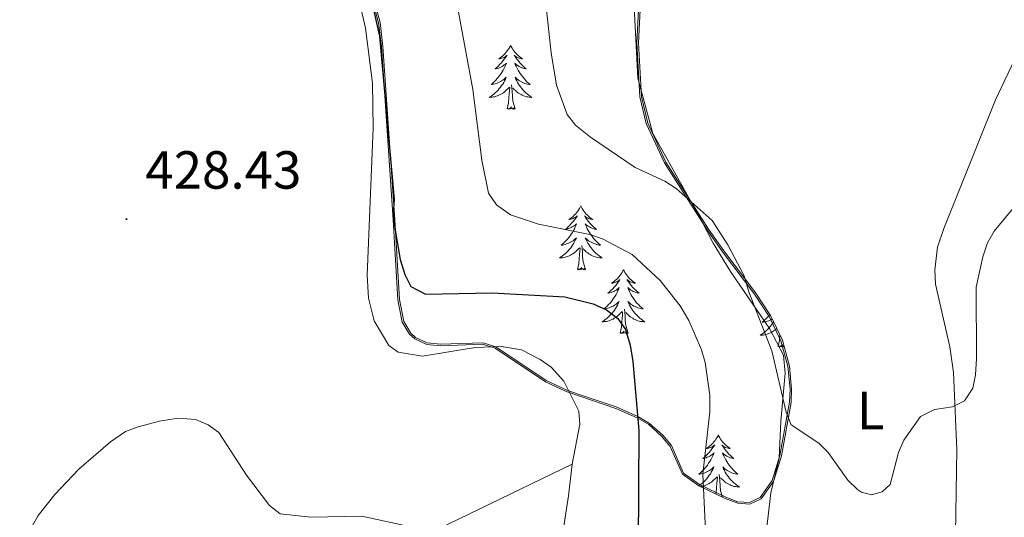
# Model space of a CAD drawing. Units: metres. Extents: x 627853 to 632362, y 4685252 to 4688304.
# Drawn here: x 631232 to 631416, y 4685720 to 4685813 of the extents above; entities that cross this region are included whole.
import ezdxf
from ezdxf.enums import TextEntityAlignment as Align

# ---------------------------------------------------------------- set-up
doc = ezdxf.new("R2010")
doc.units = ezdxf.units.M
doc.header["$MEASUREMENT"] = 0
for name, color, linetype, lineweight in [('Carátula', 7, 'Continuous', 5), ('Level 20', 19, 'Continuous', 0), ('Level 35', 92, 'Continuous', 0), ('Level 36', 92, 'Continuous', 0), ('Level 37', 92, 'Continuous', 0), ('Level 4', 36, 'Continuous', 30), ('Level 41', 39, 'Continuous', 0), ('Level 5', 36, 'Continuous', 0), ('Level 7', 19, 'Continuous', 0)]:
    doc.layers.add(name, color=color, linetype=linetype, lineweight=lineweight)
doc.styles.add('Arial', font='ARIAL.TTF', dxfattribs={"height": 0.2})

# ---------------------------------------------------------------- blocks, each defined once
blk = doc.blocks.new('5PATER')
at = {"layer": 'Carátula', "linetype": 'Continuous', "lineweight": 5}
h = blk.add_hatch(color=250, dxfattribs=at)
edge = h.paths.add_edge_path()
edge.add_ellipse((0, 0), major_axis=(-1.33, -1.34), ratio=0.999422, start_angle=0, end_angle=360)

msp = doc.modelspace()

# ---------------------------------------------------------------- linework, layer by layer
at = {"layer": 'Level 20', "color": 19, "linetype": 'Continuous', "lineweight": 0, "ltscale": 0.5}
msp.add_polyline3d([(631347.75, 4685823.23, 411.41), (631346.97, 4685808.31, 413.13), (631347.57, 4685798.22, 414.02), (631348.74, 4685793.25, 414.45), (631352.12, 4685785.89, 415.13), (631360.1, 4685773.36, 416.11), (631362.97, 4685769.29, 416.08), (631368.93, 4685761.36, 415.29), (631371.7, 4685757.2, 415.03), (631373.88, 4685752.65, 414.97), (631375.17, 4685747.87, 414.99), (631375.58, 4685743.61, 415.1), (631375.49, 4685741.17, 415.23), (631373.68, 4685731.19, 416.05), (631372.24, 4685726.5, 416.79), (631370, 4685723.37, 417.71), (631368.04, 4685722.4, 418.58), (631365.86, 4685722.57, 419.74), (631363.6, 4685723.44, 420.96), (631358.7, 4685725.79, 422.94), (631355.72, 4685727.91, 424.06), (631353.44, 4685733.07, 425.66), (631351.82, 4685735.03, 425.84), (631349.37, 4685737.21, 425.84), (631347.19, 4685738.52, 426.17), (631343.15, 4685740.27, 427.03), (631336.22, 4685742.62, 429.14), (631333.93, 4685743.43, 429.53), (631330.08, 4685745.24, 429.48), (631320.67, 4685751.54, 428.84), (631318.27, 4685752.28, 428.72), (631310.32, 4685751.99, 428.36), (631307.86, 4685752.26, 428.22), (631305.69, 4685753.27, 428.09), (631304.8, 4685754.09, 428.02), (631303.48, 4685756.24, 427.93), (631302.69, 4685760.34, 427.76), (631301.78, 4685775.26, 426.69), (631299.6, 4685807.64, 426.19), (631299.06, 4685812.11, 426.06), (631296.53, 4685821.6, 425.35)], dxfattribs=at)
at = {"layer": 'Level 35', "color": 92, "linetype": 'Continuous', "lineweight": 0, "ltscale": 0.5}
msp.add_polyline3d([(631348.05, 4685823.23, 411.36), (631347.27, 4685808.31, 413.08), (631347.86, 4685798.26, 413.96), (631349.02, 4685793.34, 414.39), (631352.38, 4685786.03, 415.06), (631360.34, 4685773.52, 416.04), (631363.2, 4685769.46, 416.01), (631369.17, 4685761.53, 415.22), (631371.95, 4685757.35, 414.96), (631374.16, 4685752.75, 414.91), (631375.46, 4685747.92, 414.93), (631375.88, 4685743.62, 415.05), (631375.78, 4685741.13, 415.18), (631373.97, 4685731.11, 416.01), (631372.51, 4685726.36, 416.76), (631370.2, 4685723.13, 417.7), (631368.11, 4685722.1, 418.61), (631365.82, 4685722.27, 419.79), (631363.5, 4685723.16, 421.01), (631358.57, 4685725.53, 423), (631355.5, 4685727.7, 424.13), (631353.2, 4685732.91, 425.73), (631351.61, 4685734.82, 425.91), (631349.2, 4685736.97, 425.9), (631347.06, 4685738.25, 426.23), (631343.06, 4685739.99, 427.08), (631336.13, 4685742.34, 429.19), (631333.82, 4685743.16, 429.59), (631329.93, 4685744.98, 429.54), (631320.54, 4685751.27, 428.9), (631318.23, 4685751.98, 428.77), (631310.31, 4685751.69, 428.4), (631307.78, 4685751.97, 428.27), (631305.52, 4685753.02, 428.15), (631304.57, 4685753.9, 428.09), (631303.2, 4685756.13, 427.99), (631302.4, 4685760.31, 427.82), (631301.49, 4685775.24, 426.75), (631299.31, 4685807.61, 426.25), (631298.77, 4685812.06, 426.12), (631296.25, 4685821.52, 425.41)], dxfattribs=at)
at = {"layer": 'Level 36', "color": 92, "linetype": 'Continuous', "lineweight": 0}
msp.add_line((631295.42, 4685710.48, 429.75), (631334.93, 4685729.58, 429.26), dxfattribs=at)
for points in [[(631370.57, 4685711.88, 417.44), (631372, 4685724.21, 416.48), (631373.54, 4685730.68, 416.16), (631373.84, 4685737.62, 415.62), (631374.7, 4685746.59, 414.71), (631374.34, 4685749.94, 414.6), (631371.76, 4685754.91, 414.6), (631364.48, 4685765.61, 415.35), (631361.21, 4685770.9, 415.41), (631358.98, 4685775.27, 415.03), (631349.95, 4685791.38, 412.78), (631347.2, 4685801.74, 412.51), (631346.5, 4685815.04, 411.6), (631349.11, 4685822.59, 411.12), (631350.32, 4685825.22, 410.91), (631350.28, 4685827.38, 410.85), (631348.09, 4685834.95, 410.8), (631345.74, 4685841.15, 410.8), (631341.1, 4685846.67, 410.64), (631318.41, 4685875.7, 411.44), (631308.73, 4685892.18, 411.98), (631300.39, 4685910.76, 412.25), (631296.95, 4685919.94, 412.07)], [(631426.8, 4685824.9, 410.8), (631413.93, 4685797.67, 411.44), (631404.29, 4685773.63, 412.62), (631403.13, 4685770.12, 413.05), (631402.64, 4685765.93, 413.42), (631402.75, 4685763.2, 413.53), (631405.43, 4685751.53, 414.5), (631406.12, 4685746.69, 414.87), (631406.72, 4685732.3, 415.78), (631406.41, 4685712.55, 416.78)], [(631334.93, 4685729.58, 429.26), (631336.34, 4685737.08, 428.99), (631336.17, 4685739.5, 428.98), (631333.36, 4685745.08, 428.89), (631331.01, 4685747.72, 428.72), (631328.96, 4685749.16, 428.7), (631325.45, 4685750.92, 428.57), (631321.7, 4685751.6, 428.37), (631316.82, 4685751.41, 428.24), (631306.96, 4685749.78, 427.71), (631302.45, 4685750.5, 427.71), (631300.66, 4685751.73, 427.71), (631297.94, 4685756.39, 427.66), (631296.92, 4685760.59, 427.5), (631296.65, 4685764.9, 427.33), (631297.76, 4685792.37, 426.26), (631297.65, 4685800.8, 426), (631296.31, 4685811.05, 426.09), (631294.12, 4685820.87, 426.03)], [(631323.43, 4685807.84, 0.01), (631323.32, 4685807.62, 0.01), (631323.16, 4685807.35, 0.01), (631322.99, 4685807.08, 0.01), (631322.81, 4685806.83, 0.01), (631322.62, 4685806.58, 0.01), (631322.41, 4685806.34, 0.01), (631322.19, 4685806.12, 0.01), (631321.96, 4685805.9, 0.01), (631321.72, 4685805.7, 0.01), (631321.47, 4685805.5, 0.01), (631321.21, 4685805.33, 0.01), (631321.41, 4685805.35, 0.01), (631321.61, 4685805.39, 0.01), (631321.81, 4685805.44, 0.01), (631322.01, 4685805.51, 0.01), (631322.2, 4685805.6, 0.01), (631322.38, 4685805.7, 0.01), (631322.55, 4685805.81, 0.01), (631322.76, 4685806, 0.01), (631322.71, 4685805.93, 0.01), (631322.48, 4685805.59, 0.01), (631322.24, 4685805.25, 0.01), (631321.98, 4685804.93, 0.01), (631321.72, 4685804.61, 0.01), (631321.44, 4685804.31, 0.01), (631321.14, 4685804.01, 0.01), (631320.84, 4685803.73, 0.01), (631320.53, 4685803.46, 0.01), (631320.65, 4685803.48, 0.01), (631320.9, 4685803.54, 0.01), (631321.14, 4685803.61, 0.01), (631321.38, 4685803.7, 0.01), (631321.61, 4685803.8, 0.01), (631321.83, 4685803.92, 0.01), (631322.05, 4685804.05, 0.01), (631322.25, 4685804.2, 0.01), (631322.45, 4685804.35, 0.01), (631322.64, 4685804.52, 0.01), (631322.55, 4685804.3, 0.01), (631322.39, 4685803.94, 0.01), (631322.22, 4685803.59, 0.01), (631322.04, 4685803.24, 0.01), (631321.84, 4685802.9, 0.01), (631321.63, 4685802.57, 0.01), (631321.4, 4685802.25, 0.01), (631321.16, 4685801.94, 0.01), (631320.91, 4685801.63, 0.01), (631320.64, 4685801.34, 0.01), (631320.37, 4685801.06, 0.01), (631320.08, 4685800.79, 0.01), (631319.79, 4685800.53, 0.01), (631319.98, 4685800.56, 0.01), (631320.25, 4685800.6, 0.01), (631320.51, 4685800.67, 0.01), (631320.77, 4685800.74, 0.01), (631321.03, 4685800.84, 0.01), (631321.27, 4685800.95, 0.01), (631321.52, 4685801.07, 0.01), (631321.75, 4685801.21, 0.01), (631321.97, 4685801.36, 0.01), (631322.19, 4685801.52, 0.01), (631322.4, 4685801.7, 0.01), (631322.59, 4685801.89, 0.01), (631322.45, 4685801.56, 0.01), (631322.3, 4685801.24, 0.01), (631322.13, 4685800.92, 0.01), (631321.94, 4685800.62, 0.01), (631321.75, 4685800.32, 0.01), (631321.54, 4685800.03, 0.01), (631321.31, 4685799.76, 0.01), (631321.08, 4685799.49, 0.01), (631320.83, 4685799.23, 0.01), (631320.57, 4685798.98, 0.01), (631320.3, 4685798.75, 0.01), (631320.03, 4685798.53, 0.01), (631319.74, 4685798.32, 0.01), (631319.45, 4685798.13, 0.01), (631319.71, 4685798.14, 0.01), (631319.98, 4685798.16, 0.01), (631320.24, 4685798.2, 0.01), (631320.5, 4685798.26, 0.01), (631320.75, 4685798.33, 0.01), (631321, 4685798.42, 0.01), (631321.24, 4685798.52, 0.01), (631321.48, 4685798.64, 0.01), (631321.71, 4685798.77, 0.01), (631321.94, 4685798.92, 0.01), (631322.15, 4685799.07, 0.01), (631322.35, 4685799.24, 0.01), (631323.2, 4685800.04, 0.01)], [(631323.43, 4685807.84, 0.01), (631323.54, 4685807.62, 0.01), (631323.69, 4685807.35, 0.01), (631323.86, 4685807.08, 0.01), (631324.04, 4685806.83, 0.01), (631324.24, 4685806.58, 0.01), (631324.44, 4685806.34, 0.01), (631324.66, 4685806.12, 0.01), (631324.89, 4685805.9, 0.01), (631325.13, 4685805.7, 0.01), (631325.38, 4685805.5, 0.01), (631325.64, 4685805.33, 0.01), (631325.44, 4685805.35, 0.01), (631325.24, 4685805.39, 0.01), (631325.04, 4685805.44, 0.01), (631324.85, 4685805.51, 0.01), (631324.66, 4685805.6, 0.01), (631324.48, 4685805.7, 0.01), (631324.3, 4685805.81, 0.01), (631324.1, 4685806, 0.01), (631324.14, 4685805.93, 0.01), (631324.37, 4685805.59, 0.01), (631324.61, 4685805.25, 0.01), (631324.87, 4685804.93, 0.01), (631325.14, 4685804.61, 0.01), (631325.42, 4685804.31, 0.01), (631325.71, 4685804.01, 0.01), (631326.01, 4685803.73, 0.01), (631326.32, 4685803.46, 0.01), (631326.2, 4685803.48, 0.01), (631325.96, 4685803.54, 0.01), (631325.71, 4685803.61, 0.01), (631325.48, 4685803.7, 0.01), (631325.25, 4685803.8, 0.01), (631325.02, 4685803.92, 0.01), (631324.81, 4685804.05, 0.01), (631324.6, 4685804.2, 0.01), (631324.4, 4685804.35, 0.01), (631324.22, 4685804.52, 0.01), (631324.3, 4685804.3, 0.01), (631324.46, 4685803.94, 0.01), (631324.63, 4685803.59, 0.01), (631324.82, 4685803.24, 0.01), (631325.02, 4685802.9, 0.01), (631325.23, 4685802.57, 0.01), (631325.46, 4685802.25, 0.01), (631325.69, 4685801.94, 0.01), (631325.94, 4685801.63, 0.01), (631326.21, 4685801.34, 0.01), (631326.48, 4685801.06, 0.01), (631326.77, 4685800.79, 0.01), (631327.07, 4685800.53, 0.01), (631326.87, 4685800.56, 0.01), (631326.6, 4685800.6, 0.01), (631326.34, 4685800.67, 0.01), (631326.08, 4685800.74, 0.01), (631325.83, 4685800.84, 0.01), (631325.58, 4685800.95, 0.01), (631325.34, 4685801.07, 0.01), (631325.1, 4685801.21, 0.01), (631324.88, 4685801.36, 0.01), (631324.66, 4685801.52, 0.01), (631324.46, 4685801.7, 0.01), (631324.26, 4685801.89, 0.01), (631324.4, 4685801.56, 0.01), (631324.56, 4685801.24, 0.01), (631324.73, 4685800.92, 0.01), (631324.91, 4685800.62, 0.01), (631325.11, 4685800.32, 0.01), (631325.32, 4685800.03, 0.01), (631325.54, 4685799.76, 0.01), (631325.78, 4685799.49, 0.01), (631326.02, 4685799.23, 0.01), (631326.28, 4685798.98, 0.01), (631326.55, 4685798.75, 0.01), (631326.83, 4685798.53, 0.01), (631327.12, 4685798.32, 0.01), (631327.41, 4685798.13, 0.01), (631327.14, 4685798.14, 0.01), (631326.88, 4685798.16, 0.01), (631326.62, 4685798.2, 0.01), (631326.36, 4685798.26, 0.01), (631326.1, 4685798.33, 0.01), (631325.85, 4685798.42, 0.01), (631325.61, 4685798.52, 0.01), (631325.37, 4685798.64, 0.01), (631325.14, 4685798.77, 0.01), (631324.92, 4685798.92, 0.01), (631324.71, 4685799.07, 0.01), (631324.5, 4685799.24, 0.01), (631323.84, 4685799.86, 0.01)], [(631324.28, 4685795.99, 0.01), (631323.85, 4685797.43, 0.01), (631323.76, 4685798.34, 0.01), (631323.71, 4685799.29, 0.01), (631323.61, 4685800.45, 0.01)], [(631322.81, 4685795.99, 0.01), (631323.05, 4685797.11, 0.01), (631323.17, 4685798.85, 0.01), (631323.21, 4685799.29, 0.01), (631323.28, 4685800.01, 0.01)], [(631324.28, 4685795.99, 0.01), (631324.1, 4685795.92, 0.01), (631324.08, 4685796.16, 0.01), (631323.9, 4685795.94, 0.01), (631323.77, 4685796.14, 0.01), (631323.65, 4685796.04, 0.01), (631323.38, 4685795.98, 0.01), (631323.58, 4685796.38, 0.01), (631323.19, 4685796, 0.01), (631323.01, 4685795.94, 0.01), (631322.96, 4685796.1, 0.01), (631322.81, 4685795.99, 0.01)], [(631336.54, 4685777.83, 0.01), (631336.42, 4685777.61, 0.01), (631336.27, 4685777.34, 0.01), (631336.1, 4685777.07, 0.01), (631335.92, 4685776.82, 0.01), (631335.72, 4685776.57, 0.01), (631335.52, 4685776.33, 0.01), (631335.3, 4685776.1, 0.01), (631335.07, 4685775.89, 0.01), (631334.83, 4685775.68, 0.01), (631334.58, 4685775.49, 0.01), (631334.32, 4685775.32, 0.01), (631334.52, 4685775.34, 0.01), (631334.72, 4685775.38, 0.01), (631334.92, 4685775.43, 0.01), (631335.11, 4685775.5, 0.01), (631335.3, 4685775.59, 0.01), (631335.48, 4685775.68, 0.01), (631335.66, 4685775.8, 0.01), (631335.86, 4685775.99, 0.01), (631335.82, 4685775.92, 0.01), (631335.59, 4685775.58, 0.01), (631335.35, 4685775.24, 0.01), (631335.09, 4685774.92, 0.01), (631334.82, 4685774.6, 0.01), (631334.54, 4685774.3, 0.01), (631334.25, 4685774, 0.01), (631333.95, 4685773.72, 0.01), (631333.64, 4685773.45, 0.01), (631333.76, 4685773.47, 0.01), (631334.01, 4685773.53, 0.01), (631334.25, 4685773.6, 0.01), (631334.48, 4685773.69, 0.01), (631334.72, 4685773.79, 0.01), (631334.94, 4685773.91, 0.01), (631335.16, 4685774.04, 0.01), (631335.36, 4685774.19, 0.01), (631335.56, 4685774.34, 0.01), (631335.75, 4685774.51, 0.01), (631335.66, 4685774.29, 0.01), (631335.5, 4685773.93, 0.01), (631335.33, 4685773.58, 0.01), (631335.15, 4685773.23, 0.01), (631334.95, 4685772.89, 0.01), (631334.73, 4685772.56, 0.01), (631334.51, 4685772.24, 0.01), (631334.27, 4685771.92, 0.01), (631334.02, 4685771.62, 0.01), (631333.75, 4685771.33, 0.01), (631333.48, 4685771.05, 0.01), (631333.19, 4685770.78, 0.01), (631332.89, 4685770.52, 0.01), (631333.09, 4685770.54, 0.01), (631333.36, 4685770.59, 0.01), (631333.62, 4685770.66, 0.01), (631333.88, 4685770.73, 0.01), (631334.13, 4685770.83, 0.01), (631334.38, 4685770.94, 0.01), (631334.62, 4685771.06, 0.01), (631334.86, 4685771.2, 0.01), (631335.08, 4685771.35, 0.01), (631335.3, 4685771.51, 0.01), (631335.5, 4685771.69, 0.01), (631335.7, 4685771.88, 0.01), (631335.56, 4685771.55, 0.01), (631335.4, 4685771.23, 0.01), (631335.23, 4685770.91, 0.01), (631335.05, 4685770.61, 0.01), (631334.85, 4685770.31, 0.01), (631334.64, 4685770.02, 0.01), (631334.42, 4685769.74, 0.01), (631334.19, 4685769.48, 0.01), (631333.94, 4685769.22, 0.01), (631333.68, 4685768.97, 0.01), (631333.41, 4685768.74, 0.01), (631333.13, 4685768.52, 0.01), (631332.84, 4685768.31, 0.01), (631332.56, 4685768.12, 0.01), (631332.82, 4685768.13, 0.01), (631333.08, 4685768.15, 0.01), (631333.34, 4685768.19, 0.01), (631333.6, 4685768.25, 0.01), (631333.86, 4685768.32, 0.01), (631334.11, 4685768.41, 0.01), (631334.35, 4685768.51, 0.01), (631334.59, 4685768.63, 0.01), (631334.82, 4685768.76, 0.01), (631335.04, 4685768.9, 0.01), (631335.26, 4685769.06, 0.01), (631335.46, 4685769.23, 0.01), (631336.31, 4685770.03, 0.01)], [(631336.54, 4685777.83, 0.01), (631336.65, 4685777.61, 0.01), (631336.8, 4685777.34, 0.01), (631336.97, 4685777.07, 0.01), (631337.15, 4685776.82, 0.01), (631337.34, 4685776.57, 0.01), (631337.55, 4685776.33, 0.01), (631337.77, 4685776.1, 0.01), (631338, 4685775.89, 0.01), (631338.24, 4685775.68, 0.01), (631338.49, 4685775.49, 0.01), (631338.75, 4685775.32, 0.01), (631338.55, 4685775.34, 0.01), (631338.35, 4685775.38, 0.01), (631338.15, 4685775.43, 0.01), (631337.96, 4685775.5, 0.01), (631337.77, 4685775.59, 0.01), (631337.59, 4685775.68, 0.01), (631337.41, 4685775.8, 0.01), (631337.21, 4685775.99, 0.01), (631337.25, 4685775.92, 0.01), (631337.48, 4685775.58, 0.01), (631337.72, 4685775.24, 0.01), (631337.98, 4685774.92, 0.01), (631338.24, 4685774.6, 0.01), (631338.52, 4685774.3, 0.01), (631338.82, 4685774, 0.01), (631339.12, 4685773.72, 0.01), (631339.43, 4685773.45, 0.01), (631339.31, 4685773.47, 0.01), (631339.06, 4685773.53, 0.01), (631338.82, 4685773.6, 0.01), (631338.58, 4685773.69, 0.01), (631338.35, 4685773.79, 0.01), (631338.13, 4685773.91, 0.01), (631337.92, 4685774.04, 0.01), (631337.71, 4685774.19, 0.01), (631337.51, 4685774.34, 0.01), (631337.32, 4685774.51, 0.01), (631337.41, 4685774.29, 0.01), (631337.57, 4685773.93, 0.01), (631337.74, 4685773.58, 0.01), (631337.92, 4685773.23, 0.01), (631338.12, 4685772.89, 0.01), (631338.34, 4685772.56, 0.01), (631338.56, 4685772.24, 0.01), (631338.8, 4685771.92, 0.01), (631339.05, 4685771.62, 0.01), (631339.32, 4685771.33, 0.01), (631339.59, 4685771.05, 0.01), (631339.88, 4685770.78, 0.01), (631340.18, 4685770.52, 0.01), (631339.98, 4685770.54, 0.01), (631339.71, 4685770.59, 0.01), (631339.45, 4685770.66, 0.01), (631339.19, 4685770.73, 0.01), (631338.94, 4685770.83, 0.01), (631338.69, 4685770.94, 0.01), (631338.45, 4685771.06, 0.01), (631338.21, 4685771.2, 0.01), (631337.99, 4685771.35, 0.01), (631337.77, 4685771.51, 0.01), (631337.57, 4685771.69, 0.01), (631337.37, 4685771.88, 0.01), (631337.51, 4685771.55, 0.01), (631337.67, 4685771.23, 0.01), (631337.84, 4685770.91, 0.01), (631338.02, 4685770.61, 0.01), (631338.22, 4685770.31, 0.01), (631338.43, 4685770.02, 0.01), (631338.65, 4685769.74, 0.01), (631338.88, 4685769.48, 0.01), (631339.13, 4685769.22, 0.01), (631339.39, 4685768.97, 0.01), (631339.66, 4685768.74, 0.01), (631339.94, 4685768.52, 0.01), (631340.22, 4685768.31, 0.01), (631340.52, 4685768.12, 0.01), (631340.25, 4685768.13, 0.01), (631339.99, 4685768.15, 0.01), (631339.72, 4685768.19, 0.01), (631339.47, 4685768.25, 0.01), (631339.21, 4685768.32, 0.01), (631338.96, 4685768.41, 0.01), (631338.72, 4685768.51, 0.01), (631338.48, 4685768.63, 0.01), (631338.25, 4685768.76, 0.01), (631338.03, 4685768.9, 0.01), (631337.81, 4685769.06, 0.01), (631337.61, 4685769.23, 0.01), (631336.95, 4685769.85, 0.01)], [(631335.92, 4685765.98, 0.01), (631336.16, 4685767.1, 0.01), (631336.27, 4685768.84, 0.01), (631336.32, 4685769.28, 0.01), (631336.38, 4685770, 0.01)], [(631337.39, 4685765.98, 0.01), (631336.96, 4685767.42, 0.01), (631336.87, 4685768.33, 0.01), (631336.82, 4685769.28, 0.01), (631336.72, 4685770.44, 0.01)], [(631337.39, 4685765.98, 0.01), (631337.21, 4685765.91, 0.01), (631337.19, 4685766.15, 0.01), (631337, 4685765.93, 0.01), (631336.88, 4685766.13, 0.01), (631336.76, 4685766.03, 0.01), (631336.49, 4685765.97, 0.01), (631336.69, 4685766.36, 0.01), (631336.3, 4685765.98, 0.01), (631336.11, 4685765.93, 0.01), (631336.07, 4685766.09, 0.01), (631335.92, 4685765.98, 0.01)], [(631344.5, 4685765.91, 0.01), (631344.38, 4685765.7, 0.01), (631344.23, 4685765.42, 0.01), (631344.06, 4685765.15, 0.01), (631343.88, 4685764.9, 0.01), (631343.68, 4685764.65, 0.01), (631343.48, 4685764.41, 0.01), (631343.26, 4685764.18, 0.01), (631343.03, 4685763.97, 0.01), (631342.79, 4685763.77, 0.01), (631342.54, 4685763.58, 0.01), (631342.28, 4685763.4, 0.01), (631342.48, 4685763.42, 0.01), (631342.68, 4685763.46, 0.01), (631342.88, 4685763.51, 0.01), (631343.07, 4685763.58, 0.01), (631343.26, 4685763.67, 0.01), (631343.44, 4685763.77, 0.01), (631343.62, 4685763.88, 0.01), (631343.82, 4685764.07, 0.01), (631343.78, 4685764, 0.01), (631343.55, 4685763.66, 0.01), (631343.31, 4685763.32, 0.01), (631343.05, 4685763, 0.01), (631342.78, 4685762.68, 0.01), (631342.5, 4685762.38, 0.01), (631342.21, 4685762.08, 0.01), (631341.91, 4685761.8, 0.01), (631341.6, 4685761.53, 0.01), (631341.72, 4685761.55, 0.01), (631341.97, 4685761.61, 0.01), (631342.21, 4685761.68, 0.01), (631342.44, 4685761.77, 0.01), (631342.68, 4685761.87, 0.01), (631342.9, 4685761.99, 0.01), (631343.12, 4685762.12, 0.01), (631343.32, 4685762.27, 0.01), (631343.52, 4685762.42, 0.01), (631343.71, 4685762.59, 0.01), (631343.62, 4685762.37, 0.01), (631343.46, 4685762.01, 0.01), (631343.29, 4685761.66, 0.01), (631343.11, 4685761.31, 0.01), (631342.91, 4685760.97, 0.01), (631342.69, 4685760.64, 0.01), (631342.47, 4685760.32, 0.01), (631342.23, 4685760, 0.01), (631341.98, 4685759.7, 0.01), (631341.71, 4685759.41, 0.01), (631341.44, 4685759.13, 0.01), (631341.15, 4685758.86, 0.01), (631340.85, 4685758.6, 0.01), (631341.05, 4685758.63, 0.01), (631341.32, 4685758.67, 0.01), (631341.58, 4685758.74, 0.01), (631341.84, 4685758.82, 0.01), (631342.09, 4685758.91, 0.01), (631342.34, 4685759.02, 0.01), (631342.58, 4685759.14, 0.01), (631342.82, 4685759.28, 0.01), (631343.04, 4685759.43, 0.01), (631343.26, 4685759.59, 0.01), (631343.46, 4685759.77, 0.01), (631343.66, 4685759.96, 0.01), (631343.52, 4685759.63, 0.01), (631343.36, 4685759.31, 0.01), (631343.19, 4685758.99, 0.01), (631343.01, 4685758.69, 0.01), (631342.81, 4685758.39, 0.01), (631342.6, 4685758.1, 0.01), (631342.38, 4685757.83, 0.01), (631342.15, 4685757.56, 0.01), (631341.9, 4685757.3, 0.01), (631341.64, 4685757.06, 0.01), (631341.37, 4685756.82, 0.01), (631341.09, 4685756.6, 0.01), (631340.8, 4685756.39, 0.01), (631340.52, 4685756.2, 0.01), (631340.78, 4685756.21, 0.01), (631341.04, 4685756.23, 0.01), (631341.3, 4685756.27, 0.01), (631341.56, 4685756.33, 0.01), (631341.82, 4685756.4, 0.01), (631342.07, 4685756.49, 0.01), (631342.31, 4685756.59, 0.01), (631342.55, 4685756.71, 0.01), (631342.78, 4685756.84, 0.01), (631343, 4685756.98, 0.01), (631343.22, 4685757.14, 0.01), (631343.42, 4685757.31, 0.01), (631344.27, 4685758.11, 0.01)], [(631344.5, 4685765.91, 0.01), (631344.61, 4685765.7, 0.01), (631344.76, 4685765.42, 0.01), (631344.93, 4685765.15, 0.01), (631345.11, 4685764.9, 0.01), (631345.3, 4685764.65, 0.01), (631345.51, 4685764.41, 0.01), (631345.73, 4685764.18, 0.01), (631345.96, 4685763.97, 0.01), (631346.2, 4685763.77, 0.01), (631346.45, 4685763.58, 0.01), (631346.71, 4685763.4, 0.01), (631346.51, 4685763.42, 0.01), (631346.31, 4685763.46, 0.01), (631346.11, 4685763.51, 0.01), (631345.92, 4685763.58, 0.01), (631345.73, 4685763.67, 0.01), (631345.55, 4685763.77, 0.01), (631345.37, 4685763.88, 0.01), (631345.17, 4685764.07, 0.01), (631345.21, 4685764, 0.01), (631345.44, 4685763.66, 0.01), (631345.68, 4685763.32, 0.01), (631345.94, 4685763, 0.01), (631346.2, 4685762.68, 0.01), (631346.48, 4685762.38, 0.01), (631346.78, 4685762.08, 0.01), (631347.08, 4685761.8, 0.01), (631347.39, 4685761.53, 0.01), (631347.27, 4685761.55, 0.01), (631347.02, 4685761.61, 0.01), (631346.78, 4685761.68, 0.01), (631346.54, 4685761.77, 0.01), (631346.31, 4685761.87, 0.01), (631346.09, 4685761.99, 0.01), (631345.88, 4685762.12, 0.01), (631345.67, 4685762.27, 0.01), (631345.47, 4685762.42, 0.01), (631345.28, 4685762.59, 0.01), (631345.37, 4685762.37, 0.01), (631345.53, 4685762.01, 0.01), (631345.7, 4685761.66, 0.01), (631345.88, 4685761.31, 0.01), (631346.08, 4685760.97, 0.01), (631346.3, 4685760.64, 0.01), (631346.52, 4685760.32, 0.01), (631346.76, 4685760, 0.01), (631347.01, 4685759.7, 0.01), (631347.28, 4685759.41, 0.01), (631347.55, 4685759.13, 0.01), (631347.84, 4685758.86, 0.01), (631348.14, 4685758.6, 0.01), (631347.94, 4685758.63, 0.01), (631347.67, 4685758.67, 0.01), (631347.41, 4685758.74, 0.01), (631347.15, 4685758.82, 0.01), (631346.9, 4685758.91, 0.01), (631346.65, 4685759.02, 0.01), (631346.41, 4685759.14, 0.01), (631346.17, 4685759.28, 0.01), (631345.95, 4685759.43, 0.01), (631345.73, 4685759.59, 0.01), (631345.53, 4685759.77, 0.01), (631345.33, 4685759.96, 0.01), (631345.47, 4685759.63, 0.01), (631345.63, 4685759.31, 0.01), (631345.8, 4685758.99, 0.01), (631345.98, 4685758.69, 0.01), (631346.18, 4685758.39, 0.01), (631346.39, 4685758.1, 0.01), (631346.61, 4685757.83, 0.01), (631346.84, 4685757.56, 0.01), (631347.09, 4685757.3, 0.01), (631347.35, 4685757.06, 0.01), (631347.62, 4685756.82, 0.01), (631347.9, 4685756.6, 0.01), (631348.18, 4685756.39, 0.01), (631348.48, 4685756.2, 0.01), (631348.21, 4685756.21, 0.01), (631347.95, 4685756.23, 0.01), (631347.68, 4685756.27, 0.01), (631347.43, 4685756.33, 0.01), (631347.17, 4685756.4, 0.01), (631346.92, 4685756.49, 0.01), (631346.68, 4685756.59, 0.01), (631346.44, 4685756.71, 0.01), (631346.21, 4685756.84, 0.01), (631345.99, 4685756.98, 0.01), (631345.77, 4685757.14, 0.01), (631345.57, 4685757.31, 0.01), (631344.91, 4685757.93, 0.01)], [(631343.88, 4685754.06, 0.01), (631344.12, 4685755.18, 0.01), (631344.23, 4685756.92, 0.01), (631344.28, 4685757.36, 0.01), (631344.34, 4685758.08, 0.01)], [(631345.35, 4685754.06, 0.01), (631344.92, 4685755.5, 0.01), (631344.83, 4685756.41, 0.01), (631344.78, 4685757.36, 0.01), (631344.68, 4685758.52, 0.01)], [(631372.52, 4685756.16, 0.01), (631372.33, 4685755.88, 0.01), (631372.12, 4685755.6, 0.01), (631371.9, 4685755.32, 0.01), (631371.66, 4685755.05, 0.01), (631371.42, 4685754.79, 0.01), (631371.16, 4685754.55, 0.01), (631370.89, 4685754.31, 0.01), (631370.61, 4685754.09, 0.01), (631370.32, 4685753.88, 0.01), (631370.03, 4685753.69, 0.01), (631370.3, 4685753.7, 0.01), (631370.56, 4685753.72, 0.01), (631370.82, 4685753.77, 0.01), (631371.08, 4685753.82, 0.01), (631371.33, 4685753.9, 0.01), (631371.58, 4685753.98, 0.01), (631371.83, 4685754.08, 0.01), (631372.07, 4685754.2, 0.01), (631372.3, 4685754.33, 0.01), (631372.52, 4685754.48, 0.01), (631372.73, 4685754.64, 0.01), (631372.93, 4685754.8, 0.01), (631373.1, 4685754.96, 0.01)], [(631371.8, 4685757.58, 0.01), (631371.74, 4685757.5, 0.01), (631371.49, 4685757.19, 0.01), (631371.23, 4685756.9, 0.01), (631370.95, 4685756.62, 0.01), (631370.67, 4685756.35, 0.01), (631370.37, 4685756.09, 0.01), (631370.56, 4685756.12, 0.01), (631370.83, 4685756.16, 0.01), (631371.1, 4685756.23, 0.01), (631371.35, 4685756.31, 0.01), (631371.61, 4685756.4, 0.01), (631371.86, 4685756.51, 0.01), (631372.1, 4685756.63, 0.01), (631372.25, 4685756.72, 0.01)], [(631345.35, 4685754.06, 0.01), (631345.17, 4685754, 0.01), (631345.15, 4685754.23, 0.01), (631344.96, 4685754.01, 0.01), (631344.84, 4685754.22, 0.01), (631344.72, 4685754.11, 0.01), (631344.45, 4685754.05, 0.01), (631344.65, 4685754.45, 0.01), (631344.26, 4685754.07, 0.01), (631344.07, 4685754.01, 0.01), (631344.03, 4685754.17, 0.01), (631343.88, 4685754.06, 0.01)], [(631373.39, 4685751.56, 0.01), (631373.64, 4685752.67, 0.01), (631373.7, 4685753.7, 0.01)], [(631374.49, 4685751.52, 0.01), (631374.48, 4685751.5, 0.01), (631374.36, 4685751.71, 0.01), (631374.24, 4685751.6, 0.01), (631373.97, 4685751.54, 0.01), (631374.16, 4685751.94, 0.01), (631373.78, 4685751.56, 0.01), (631373.59, 4685751.5, 0.01), (631373.55, 4685751.67, 0.01), (631373.39, 4685751.56, 0.01)], [(631362.19, 4685735.02, 0.01), (631362.08, 4685734.8, 0.01), (631361.93, 4685734.53, 0.01), (631361.76, 4685734.26, 0.01), (631361.58, 4685734, 0.01), (631361.38, 4685733.76, 0.01), (631361.18, 4685733.52, 0.01), (631360.96, 4685733.29, 0.01), (631360.73, 4685733.08, 0.01), (631360.49, 4685732.87, 0.01), (631360.24, 4685732.68, 0.01), (631359.98, 4685732.5, 0.01), (631360.18, 4685732.53, 0.01), (631360.38, 4685732.56, 0.01), (631360.58, 4685732.62, 0.01), (631360.77, 4685732.69, 0.01), (631360.96, 4685732.77, 0.01), (631361.14, 4685732.87, 0.01), (631361.32, 4685732.98, 0.01), (631361.52, 4685733.18, 0.01), (631361.48, 4685733.11, 0.01), (631361.25, 4685732.77, 0.01), (631361.01, 4685732.43, 0.01), (631360.75, 4685732.1, 0.01), (631360.48, 4685731.79, 0.01), (631360.2, 4685731.48, 0.01), (631359.91, 4685731.19, 0.01), (631359.61, 4685730.91, 0.01), (631359.3, 4685730.64, 0.01), (631359.42, 4685730.66, 0.01), (631359.66, 4685730.72, 0.01), (631359.91, 4685730.79, 0.01), (631360.14, 4685730.88, 0.01), (631360.37, 4685730.98, 0.01), (631360.6, 4685731.1, 0.01), (631360.81, 4685731.23, 0.01), (631361.02, 4685731.37, 0.01), (631361.22, 4685731.53, 0.01), (631361.4, 4685731.7, 0.01), (631361.32, 4685731.48, 0.01), (631361.16, 4685731.12, 0.01), (631360.99, 4685730.76, 0.01), (631360.8, 4685730.42, 0.01), (631360.6, 4685730.08, 0.01), (631360.39, 4685729.75, 0.01), (631360.16, 4685729.42, 0.01), (631359.93, 4685729.11, 0.01), (631359.68, 4685728.81, 0.01), (631359.41, 4685728.52, 0.01), (631359.14, 4685728.24, 0.01), (631358.85, 4685727.97, 0.01), (631358.55, 4685727.71, 0.01), (631358.75, 4685727.73, 0.01), (631359.02, 4685727.78, 0.01), (631359.28, 4685727.84, 0.01), (631359.54, 4685727.92, 0.01), (631359.79, 4685728.02, 0.01), (631360.04, 4685728.12, 0.01), (631360.28, 4685728.25, 0.01), (631360.52, 4685728.38, 0.01), (631360.74, 4685728.54, 0.01), (631360.96, 4685728.7, 0.01), (631361.16, 4685728.88, 0.01), (631361.36, 4685729.06, 0.01), (631361.22, 4685728.74, 0.01), (631361.06, 4685728.42, 0.01), (631360.89, 4685728.1, 0.01), (631360.71, 4685727.8, 0.01), (631360.51, 4685727.5, 0.01), (631360.3, 4685727.21, 0.01), (631360.08, 4685726.93, 0.01), (631359.84, 4685726.66, 0.01), (631359.6, 4685726.41, 0.01), (631359.34, 4685726.16, 0.01), (631359.07, 4685725.93, 0.01), (631358.79, 4685725.71, 0.01), (631358.56, 4685725.54, 0.01)], [(631362.19, 4685735.02, 0.01), (631362.3, 4685734.8, 0.01), (631362.46, 4685734.53, 0.01), (631362.63, 4685734.26, 0.01), (631362.81, 4685734, 0.01), (631363, 4685733.76, 0.01), (631363.21, 4685733.52, 0.01), (631363.43, 4685733.29, 0.01), (631363.66, 4685733.08, 0.01), (631363.9, 4685732.87, 0.01), (631364.15, 4685732.68, 0.01), (631364.41, 4685732.5, 0.01), (631364.21, 4685732.53, 0.01), (631364.01, 4685732.56, 0.01), (631363.81, 4685732.62, 0.01), (631363.61, 4685732.69, 0.01), (631363.42, 4685732.77, 0.01), (631363.24, 4685732.87, 0.01), (631363.07, 4685732.98, 0.01), (631362.86, 4685733.18, 0.01), (631362.91, 4685733.11, 0.01), (631363.14, 4685732.77, 0.01), (631363.38, 4685732.43, 0.01), (631363.64, 4685732.1, 0.01), (631363.9, 4685731.79, 0.01), (631364.18, 4685731.48, 0.01), (631364.48, 4685731.19, 0.01), (631364.78, 4685730.91, 0.01), (631365.09, 4685730.64, 0.01), (631364.97, 4685730.66, 0.01), (631364.72, 4685730.72, 0.01), (631364.48, 4685730.79, 0.01), (631364.24, 4685730.88, 0.01), (631364.01, 4685730.98, 0.01), (631363.79, 4685731.1, 0.01), (631363.57, 4685731.23, 0.01), (631363.37, 4685731.37, 0.01), (631363.17, 4685731.53, 0.01), (631362.98, 4685731.7, 0.01), (631363.07, 4685731.48, 0.01), (631363.23, 4685731.12, 0.01), (631363.4, 4685730.76, 0.01), (631363.58, 4685730.42, 0.01), (631363.78, 4685730.08, 0.01), (631363.99, 4685729.75, 0.01), (631364.22, 4685729.42, 0.01), (631364.46, 4685729.11, 0.01), (631364.71, 4685728.81, 0.01), (631364.98, 4685728.52, 0.01), (631365.25, 4685728.24, 0.01), (631365.54, 4685727.97, 0.01), (631365.83, 4685727.71, 0.01), (631365.64, 4685727.73, 0.01), (631365.37, 4685727.78, 0.01), (631365.11, 4685727.84, 0.01), (631364.85, 4685727.92, 0.01), (631364.59, 4685728.02, 0.01), (631364.35, 4685728.12, 0.01), (631364.1, 4685728.25, 0.01), (631363.87, 4685728.38, 0.01), (631363.65, 4685728.54, 0.01), (631363.43, 4685728.7, 0.01), (631363.22, 4685728.88, 0.01), (631363.03, 4685729.06, 0.01), (631363.17, 4685728.74, 0.01), (631363.32, 4685728.42, 0.01), (631363.49, 4685728.1, 0.01), (631363.68, 4685727.8, 0.01), (631363.87, 4685727.5, 0.01), (631364.08, 4685727.21, 0.01), (631364.31, 4685726.93, 0.01), (631364.54, 4685726.66, 0.01), (631364.79, 4685726.41, 0.01), (631365.05, 4685726.16, 0.01), (631365.32, 4685725.93, 0.01), (631365.59, 4685725.71, 0.01), (631365.88, 4685725.5, 0.01), (631366.17, 4685725.31, 0.01), (631365.91, 4685725.32, 0.01), (631365.64, 4685725.34, 0.01), (631365.38, 4685725.38, 0.01), (631365.12, 4685725.44, 0.01), (631364.87, 4685725.51, 0.01), (631364.62, 4685725.6, 0.01), (631364.38, 4685725.7, 0.01), (631364.14, 4685725.82, 0.01), (631363.91, 4685725.95, 0.01), (631363.68, 4685726.09, 0.01), (631363.47, 4685726.25, 0.01), (631363.27, 4685726.42, 0.01), (631362.61, 4685727.04, 0.01)], [(631334.93, 4685729.58, 429.26), (631334.22, 4685723.69, 429.22), (631332.27, 4685711.17, 429.61)], [(631358.91, 4685725.37, 0.01), (631359, 4685725.38, 0.01), (631359.26, 4685725.44, 0.01), (631359.52, 4685725.51, 0.01), (631359.77, 4685725.6, 0.01), (631360.01, 4685725.7, 0.01), (631360.25, 4685725.82, 0.01), (631360.48, 4685725.95, 0.01), (631360.7, 4685726.09, 0.01), (631360.91, 4685726.25, 0.01), (631361.12, 4685726.42, 0.01), (631361.96, 4685727.22, 0.01)], [(631361.76, 4685724, 0.01), (631361.82, 4685724.29, 0.01), (631361.93, 4685726.03, 0.01), (631361.98, 4685726.46, 0.01), (631362.04, 4685727.19, 0.01)], [(631362.97, 4685723.42, 0.01), (631362.62, 4685724.61, 0.01), (631362.52, 4685725.51, 0.01), (631362.48, 4685726.46, 0.01), (631362.38, 4685727.63, 0.01)]]:
    msp.add_polyline3d(points, dxfattribs=at)
at = {"layer": 'Level 4', "color": 36, "linetype": 'Continuous', "lineweight": 30}
msp.add_polyline3d([(631297.43, 4685816.15, 425.01), (631298.92, 4685809.55, 425.01), (631301.69, 4685779.03, 425.01), (631301.48, 4685776.54, 425.01), (631301.76, 4685774.03, 425.01), (631302.8, 4685767.83, 425.01), (631303.69, 4685765, 425.01), (631304.82, 4685762.79, 425.01), (631307.55, 4685761.38, 425.01), (631319.98, 4685761.62, 425.01), (631333.57, 4685760.88, 425.01), (631338.81, 4685759.52, 425.01), (631341.31, 4685758.42, 425.01), (631343.43, 4685756.78, 425.01), (631344.86, 4685754.72, 425.01), (631345.76, 4685751.81, 425.01), (631346.24, 4685748.74, 425.01), (631347.38, 4685735.85, 425.01), (631347.24, 4685714.23, 425.01)], dxfattribs=at)
at = {"layer": 'Level 5', "color": 36, "linetype": 'Continuous', "lineweight": 0}
for points in [[(631312.14, 4685822.53, 420.01), (631316.39, 4685799.63, 420.01), (631318.07, 4685786.4, 420.01), (631319.3, 4685780.2, 420.01), (631320.76, 4685778.05, 420.01), (631323.39, 4685776.16, 420.01), (631328.63, 4685774.45, 420.01), (631338.19, 4685772.48, 420.01), (631340.57, 4685771.72, 420.01), (631346.14, 4685768.76, 420.01), (631351.31, 4685763.9, 420.01), (631355.07, 4685759.19, 420.01), (631356.71, 4685756.46, 420.01), (631359.06, 4685750.97, 420.01), (631359.75, 4685748.57, 420.01), (631360.63, 4685742.47, 420.01), (631360.6, 4685739.36, 420.01), (631359.29, 4685727.72, 420.01), (631360.05, 4685711.88, 420.01)], [(631329.38, 4685821.41, 415.01), (631330.97, 4685806.45, 415.01), (631331.99, 4685800.44, 415.01), (631334.01, 4685794.94, 415.01), (631335.52, 4685792.94, 415.01), (631338.31, 4685790.71, 415.01), (631346.66, 4685785.05, 415.01), (631352.22, 4685782.44, 415.01), (631354.32, 4685781.08, 415.01), (631361.05, 4685775.13, 415.01), (631363.97, 4685770.59, 415.01), (631367.01, 4685764.76, 415.01), (631367.89, 4685761.76, 415.01), (631372.18, 4685750.78, 415.01), (631374.88, 4685739.27, 415.01), (631375.82, 4685736.96, 415.01), (631380.93, 4685733.51, 415.01), (631382.7, 4685731.74, 415.01), (631386.4, 4685726.57, 415.01), (631388.17, 4685724.86, 415.01), (631388.95, 4685724.35, 415.01), (631390.8, 4685723.88, 415.01), (631392.8, 4685724.42, 415.01), (631394.29, 4685725.78, 415.01), (631395.86, 4685731.75, 415.01), (631396.82, 4685734.05, 415.01), (631399.95, 4685738.5, 415.01), (631402.54, 4685739.82, 415.01), (631405.93, 4685740.29, 415.01), (631408.14, 4685741.44, 415.01), (631409.73, 4685743.79, 415.01), (631410.22, 4685746.25, 415.01), (631410.37, 4685749.31, 415.01), (631410.32, 4685762.63, 415.01), (631411.57, 4685768.36, 415.01), (631412.45, 4685770.97, 415.01), (631413.68, 4685773.13, 415.01), (631422.13, 4685783.36, 415.01)], [(631231.78, 4685713.94, 430.01), (631235.23, 4685719.99, 430.01), (631238.32, 4685723.93, 430.01), (631242.79, 4685728.66, 430.01), (631248.74, 4685733.78, 430.01), (631251.55, 4685735.67, 430.01), (631253.9, 4685736.54, 430.01), (631257.88, 4685737.62, 430.01), (631261.39, 4685738.18, 430.01), (631264.57, 4685737.9, 430.01), (631266.94, 4685736.93, 430.01), (631268.96, 4685735.47, 430.01), (631274.13, 4685727.51, 430.01), (631278.41, 4685721.88, 430.01), (631280.4, 4685720.32, 430.01), (631286.14, 4685719.69, 430.01), (631295.68, 4685719.88, 430.01), (631304.77, 4685717.88, 430.01)]]:
    msp.add_polyline3d(points, dxfattribs=at)

# ---------------------------------------------------------------- block references
at = {"layer": 'Level 7', "color": 19, "linetype": 'Continuous', "lineweight": 0, "xscale": 0.1000007614726202, "yscale": 0.1000007614726202}
msp.add_blockref('5PATER', (631251.72, 4685775.38, 428.44), dxfattribs=at)

# ---------------------------------------------------------------- texts
at = {"layer": 'Level 37', "color": 92, "linetype": 'Continuous', "lineweight": 0, "style": 'Arial'}
msp.add_text('L', height=7, dxfattribs=at).set_placement((631390.64, 4685739.61, 414.81), align=Align.MIDDLE_CENTER)
at = {"layer": 'Level 41', "color": 19, "linetype": 'Continuous', "lineweight": 0, "style": 'Arial'}
msp.add_text('428.43', height=7, dxfattribs=at).set_placement((631255.22, 4685778.88, 428.44), align=Align.BOTTOM_LEFT)

doc.saveas('drawing.dxf')
